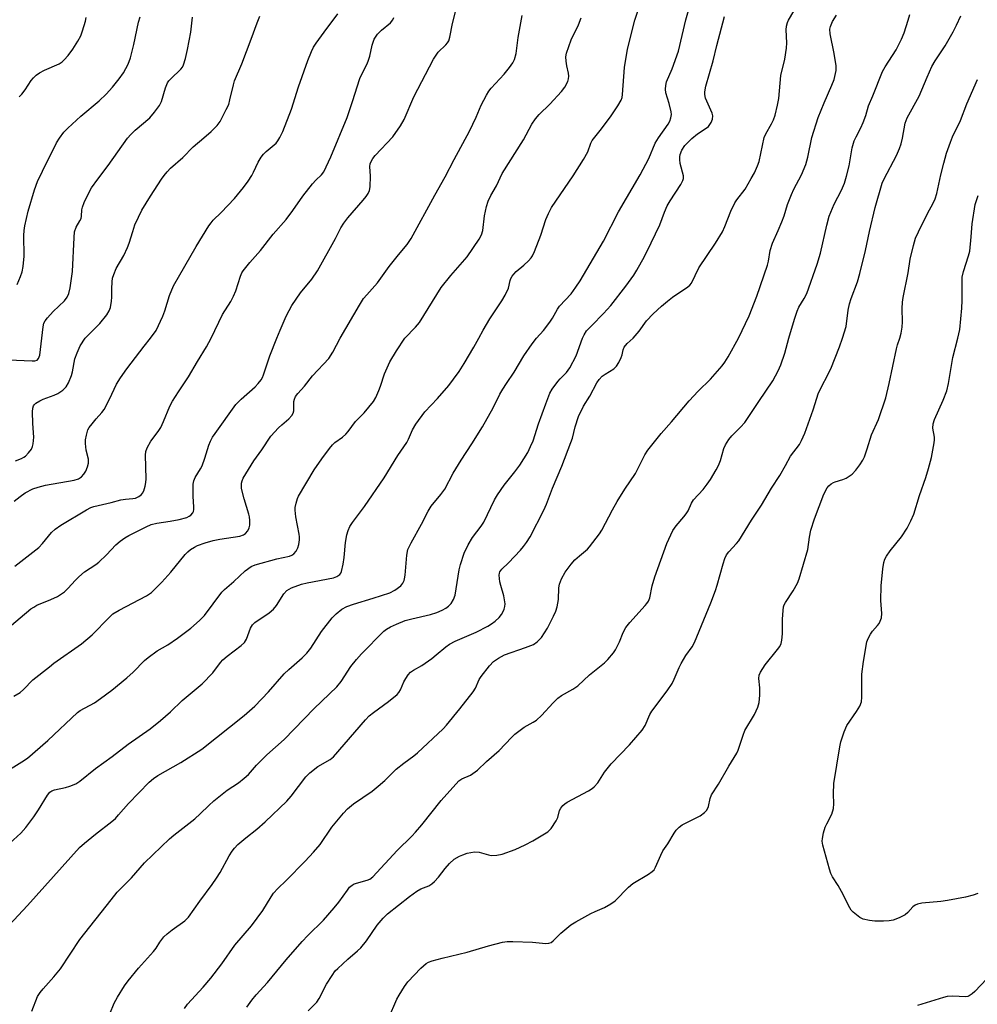
# Model space of a CAD drawing. Units: inches. Extents: x 1249768 to 1255768, y 553452 to 557452.
# Drawn here: x 1251737 to 1252031, y 554796 to 555098 of the extents above; entities that cross this region are included whole.
import ezdxf

# ---------------------------------------------------------------- set-up
doc = ezdxf.new("R2010")
doc.units = ezdxf.units.IN
doc.header["$MEASUREMENT"] = 0
doc.layers.add('Undefined', color=1, linetype='Continuous')

msp = doc.modelspace()

# ---------------------------------------------------------------- linework, layer by layer
at = {"layer": 'Undefined'}
for points, elevation in [([(1251816.28, 555000), (1251817.28, 555002.53), (1251819.14, 555006.77), (1251820.04, 555008.57), (1251820.9, 555010.07), (1251823.58, 555013.92), (1251827, 555018.09), (1251828.77, 555020.66), (1251834.28, 555030.58), (1251835.93, 555033.85), (1251836.84, 555035.32), (1251838.06, 555036.94), (1251842.75, 555042.36), (1251843.64, 555043.49), (1251844.24, 555044.42), (1251844.66, 555045.37), (1251844.9, 555046.44), (1251845, 555049.74), (1251844.76, 555052.68), (1251844.86, 555053.46), (1251845.29, 555054.43), (1251845.74, 555055.13), (1251846.46, 555056.02), (1251851.81, 555061.81), (1251854.23, 555065.13), (1251855.29, 555067.14), (1251858.32, 555074.07), (1251864.36, 555085.6), (1251865.74, 555087.69), (1251868.15, 555089.98), (1251868.62, 555090.58), (1251869, 555091.26), (1251869.31, 555092.37), (1251870.12, 555096.52), (1251872.17, 555104.74)], 394), ([(1251878.21, 555000), (1251879.57, 555002.49), (1251881.63, 555005.99), (1251885.27, 555011.53), (1251886.29, 555013.22), (1251887.27, 555015.33), (1251887.81, 555017.69), (1251888.08, 555018.36), (1251888.46, 555019.03), (1251888.94, 555019.67), (1251889.69, 555020.46), (1251892.05, 555022.45), (1251893.5, 555023.8), (1251894.25, 555024.64), (1251894.67, 555025.27), (1251895.31, 555026.61), (1251897.28, 555031.62), (1251898.75, 555036.47), (1251899.57, 555038.3), (1251900.48, 555040.07), (1251904.52, 555045.9), (1251907.13, 555049.83), (1251910.29, 555054.88), (1251911.61, 555057.21), (1251912.52, 555059.8), (1251913, 555060.69), (1251915.88, 555064.22), (1251918.85, 555068.18), (1251920.88, 555071.29), (1251921.84, 555073.01), (1251922.13, 555073.86), (1251922.27, 555074.72), (1251922.89, 555083.05), (1251923.78, 555088.64), (1251926.11, 555097.54), (1251928.95, 555106.14)], 400), ([(1251895.86, 555000), (1251898.02, 555002.42), (1251899.97, 555004.99), (1251900.78, 555006.19), (1251902.32, 555008.9), (1251902.94, 555009.83), (1251906.51, 555013.66), (1251908.01, 555015.72), (1251909.27, 555017.62), (1251916.49, 555029.8), (1251921.08, 555038.82), (1251927.7, 555050.14), (1251930.32, 555055.16), (1251932.28, 555059.81), (1251933.33, 555061.47), (1251936.27, 555065.64), (1251936.8, 555066.61), (1251937.13, 555067.62), (1251937.29, 555068.65), (1251937.22, 555069.49), (1251936.63, 555072.01), (1251935.55, 555075.32), (1251935.44, 555076.44), (1251935.52, 555077.56), (1251935.8, 555078.66), (1251937.52, 555082.66), (1251939.48, 555088.06), (1251941.65, 555097.61), (1251943.8, 555105.35)], 402), ([(1251736.63, 555016.53), (1251737.68, 555018.99), (1251738.17, 555020.38), (1251738.46, 555022.07), (1251738.79, 555025.21), (1251738.67, 555031.5), (1251738.77, 555033.09), (1251739, 555034.48), (1251740.03, 555038.99), (1251741.99, 555045.53), (1251742.93, 555048.12), (1251744.4, 555051.27), (1251748.69, 555059.91), (1251749.62, 555061.35), (1251750.98, 555063.18), (1251752.22, 555064.45), (1251756.18, 555068.1), (1251761.78, 555072.86), (1251763.92, 555074.89), (1251765.91, 555077.06), (1251767.91, 555079.58), (1251769.28, 555081.45), (1251770.67, 555084.06), (1251771.45, 555085.98), (1251772.43, 555090.05), (1251773.85, 555096.99), (1251774.38, 555098.61)], 384), ([(1251737.26, 555074.02), (1251738.07, 555074.87), (1251739.1, 555076.23), (1251740.9, 555079.03), (1251741.67, 555079.91), (1251742.52, 555080.72), (1251743.46, 555081.41), (1251745, 555082.23), (1251749.55, 555084.19), (1251750.46, 555084.81), (1251751.09, 555085.38), (1251752.26, 555086.74), (1251753.71, 555088.64), (1251755.23, 555091.09), (1251756.15, 555092.8), (1251756.71, 555094.27), (1251757.61, 555097.25), (1251757.83, 555098.38)], 382), ([(1251744.18, 555000), (1251744.58, 555003.52), (1251744.88, 555004.61), (1251745.23, 555005.39), (1251745.91, 555006.31), (1251747.68, 555008.24), (1251751.14, 555011.5), (1251752, 555012.67), (1251752.49, 555013.72), (1251752.86, 555015.46), (1251753.61, 555020.49), (1251754.09, 555030.91), (1251754.27, 555032.67), (1251754.77, 555034.1), (1251755.91, 555036), (1251756.27, 555036.72), (1251756.43, 555037.49), (1251756.5, 555039.42), (1251756.65, 555040.25), (1251757.19, 555041.61), (1251758.74, 555044.83), (1251759.49, 555046.1), (1251761.35, 555048.81), (1251764.57, 555053), (1251770.52, 555061.4), (1251771.47, 555062.46), (1251772.89, 555063.83), (1251777.31, 555067.58), (1251778.78, 555069.32), (1251780.32, 555071.36), (1251780.94, 555072.65), (1251782.14, 555076.79), (1251782.76, 555078.29), (1251783.2, 555078.94), (1251783.75, 555079.56), (1251786.86, 555082.5), (1251787.33, 555083.15), (1251787.67, 555083.88), (1251788.24, 555085.77), (1251788.92, 555088.54), (1251789.89, 555093.92), (1251790.37, 555098.44)], 386), ([(1251757.53, 555000), (1251758.39, 555000.99), (1251761.96, 555004.57), (1251764.15, 555007.24), (1251764.9, 555008.42), (1251765.23, 555009.48), (1251765.55, 555011.44), (1251765.64, 555012.58), (1251765.64, 555015.19), (1251765.76, 555017.28), (1251765.94, 555018.44), (1251766.26, 555019.54), (1251767.01, 555021.41), (1251769.37, 555025.43), (1251770.53, 555027.81), (1251771.05, 555029.18), (1251772.1, 555032.8), (1251772.76, 555034.75), (1251773.85, 555037.2), (1251774.92, 555039.33), (1251777.51, 555043.56), (1251780.88, 555048.78), (1251781.71, 555049.96), (1251782.65, 555051.1), (1251783.67, 555052.15), (1251787.44, 555055.4), (1251790.63, 555058.76), (1251793.93, 555061.43), (1251796.17, 555063.41), (1251798, 555065.29), (1251798.86, 555066.46), (1251800.79, 555070.13), (1251801.52, 555071.74), (1251801.92, 555073.16), (1251802.97, 555077.77), (1251803.33, 555078.95), (1251805.53, 555084.18), (1251808.44, 555091.77), (1251810.23, 555096.75), (1251811.07, 555098.82)], 388), ([(1251777.51, 555000), (1251779.24, 555002.44), (1251781.28, 555006.77), (1251781.93, 555008.42), (1251783.37, 555013.14), (1251784.6, 555016.05), (1251791.57, 555028.16), (1251795.44, 555034.48), (1251796.1, 555035.46), (1251796.72, 555036.18), (1251799.21, 555038.6), (1251803.25, 555042.88), (1251806.06, 555046.29), (1251807.5, 555048.16), (1251808.62, 555049.89), (1251809.16, 555050.91), (1251810.55, 555054.01), (1251811.52, 555055.56), (1251812.22, 555056.44), (1251813.03, 555057.29), (1251816.06, 555059.89), (1251816.61, 555060.54), (1251817.23, 555061.53), (1251818.11, 555063.39), (1251820.79, 555070.29), (1251822.91, 555077.09), (1251825.74, 555085.23), (1251826.88, 555087.97), (1251827.57, 555089.28), (1251828.38, 555090.5), (1251830.78, 555093.84), (1251835, 555099.47)], 390), ([(1251796.11, 555000), (1251799.65, 555007.35), (1251802.13, 555011.25), (1251803.04, 555012.97), (1251803.69, 555014.53), (1251805.11, 555019.03), (1251805.56, 555020.05), (1251805.98, 555020.74), (1251807.97, 555023.23), (1251811.27, 555026.97), (1251815.11, 555031.95), (1251819.15, 555036.44), (1251821.19, 555039.22), (1251824.25, 555043.61), (1251827.19, 555047.38), (1251828.19, 555048.49), (1251830, 555050.17), (1251830.66, 555051.09), (1251832.84, 555055.63), (1251837.83, 555067.66), (1251839.48, 555072.57), (1251841.72, 555079.64), (1251842.4, 555081.19), (1251843.87, 555083.94), (1251844.29, 555084.95), (1251844.77, 555086.51), (1251845.47, 555089.86), (1251846.16, 555091.71), (1251846.7, 555092.69), (1251847.14, 555093.25), (1251848.37, 555094.44), (1251851.13, 555096.77), (1251851.82, 555097.61), (1251852.18, 555098.37)], 392), ([(1251835.7, 555000), (1251841.67, 555010.2), (1251842.9, 555012.18), (1251843.83, 555013.34), (1251847.12, 555016.98), (1251850.76, 555021.98), (1251853.59, 555025.63), (1251856.22, 555028.77), (1251857.49, 555030.6), (1251864.77, 555043.91), (1251867.92, 555049.51), (1251870.68, 555054.83), (1251875.34, 555063.53), (1251877.37, 555067.8), (1251878.95, 555071.53), (1251880.6, 555074.54), (1251881.34, 555075.76), (1251882.02, 555076.68), (1251885.97, 555081), (1251887.65, 555083.05), (1251888.69, 555084.47), (1251889.2, 555085.48), (1251889.71, 555087.38), (1251890.33, 555092.23), (1251891.56, 555099.01)], 396), ([(1251855.56, 555000), (1251858.76, 555003.42), (1251859.98, 555004.84), (1251866.72, 555015.59), (1251869.66, 555019.25), (1251874.67, 555025.01), (1251878.29, 555030.43), (1251879.02, 555031.72), (1251879.45, 555033.02), (1251879.98, 555037.6), (1251880.59, 555040.4), (1251881.05, 555042.04), (1251881.9, 555043.81), (1251883.68, 555046.78), (1251885.39, 555050.5), (1251891.94, 555060.85), (1251894.52, 555065.67), (1251895.61, 555067.34), (1251896.68, 555068.65), (1251899.95, 555071.8), (1251903.61, 555075.66), (1251904.62, 555077.04), (1251905.5, 555078.77), (1251905.72, 555079.56), (1251905.78, 555080.42), (1251905.69, 555081.28), (1251905.17, 555083.56), (1251904.97, 555084.95), (1251904.92, 555086.32), (1251905.11, 555087.43), (1251906.53, 555091.55), (1251908.77, 555096.17), (1251909.63, 555098.24)], 398), ([(1251910.05, 555000), (1251910.5, 555001.07), (1251911.25, 555002.28), (1251912.84, 555003.98), (1251916.45, 555007.58), (1251918.69, 555010.08), (1251923.31, 555016.04), (1251925.71, 555019.36), (1251926.72, 555020.9), (1251929.01, 555025.07), (1251931.12, 555029.26), (1251933.68, 555034.78), (1251935.13, 555038.73), (1251935.99, 555040.62), (1251936.88, 555042.17), (1251940.15, 555047.18), (1251940.8, 555048.4), (1251940.96, 555049.04), (1251940.94, 555049.8), (1251939.99, 555053.57), (1251939.82, 555054.85), (1251939.83, 555055.61), (1251939.96, 555056.38), (1251940.44, 555057.66), (1251941.37, 555059.08), (1251943.5, 555061.3), (1251945.32, 555062.68), (1251947.98, 555064.44), (1251948.63, 555065), (1251949.46, 555066.17), (1251949.84, 555067.21), (1251949.93, 555068.27), (1251949.78, 555069.06), (1251947.76, 555073.67), (1251947.51, 555074.77), (1251947.51, 555075.6), (1251947.87, 555077.31), (1251950.09, 555085.1), (1251951.16, 555089.74), (1251953.53, 555098.66)], 404), ([(1251925.56, 555000), (1251927.34, 555002.16), (1251929.63, 555005.38), (1251931.67, 555007.47), (1251934.25, 555009.89), (1251936.06, 555011.43), (1251937.62, 555012.6), (1251942.29, 555015.76), (1251942.93, 555016.3), (1251943.44, 555016.96), (1251945.69, 555021.65), (1251950.84, 555029.17), (1251952.93, 555032.7), (1251953.68, 555034.28), (1251955.47, 555038.98), (1251956.72, 555041.5), (1251957.33, 555042.44), (1251959.88, 555045.78), (1251961.78, 555048.97), (1251962.75, 555050.76), (1251963.69, 555052.85), (1251964.17, 555054.22), (1251965.75, 555061.62), (1251966.23, 555062.68), (1251967.98, 555065.77), (1251968.61, 555067.03), (1251969.07, 555068.39), (1251969.83, 555071.49), (1251970.17, 555073.5), (1251970.85, 555080.55), (1251972.03, 555085.57), (1251972.53, 555088.92), (1251972.63, 555090.61), (1251972.5, 555094.6), (1251972.61, 555095.71), (1251972.89, 555096.79), (1251973.2, 555097.58), (1251974.78, 555100.36)], 406), ([(1251957.9, 555000), (1251961.14, 555006.94), (1251963.44, 555012.89), (1251966.79, 555022.47), (1251967.08, 555023.67), (1251967.57, 555026.95), (1251968.24, 555029.13), (1251970.05, 555033.09), (1251971.12, 555035.73), (1251971.82, 555037.59), (1251972.92, 555041.08), (1251974.11, 555044.08), (1251974.84, 555045.69), (1251977.14, 555050.15), (1251978.45, 555053.32), (1251979.08, 555055.59), (1251980.37, 555061.55), (1251982.24, 555067.7), (1251984.09, 555072.21), (1251986.5, 555077.59), (1251987.18, 555079.41), (1251987.75, 555082.17), (1251987.8, 555083.57), (1251987.17, 555087.29), (1251985.91, 555093.37), (1251985.83, 555094.75), (1251986.02, 555095.65), (1251986.72, 555097.17), (1251987.85, 555099.12)], 408), ([(1251973.33, 555000), (1251974.98, 555005.88), (1251975.8, 555008.35), (1251976.33, 555009.54), (1251978.03, 555012.2), (1251978.78, 555013.73), (1251981.94, 555022.71), (1251982.97, 555026.07), (1251984.93, 555034.73), (1251985.7, 555037.45), (1251987.17, 555041.13), (1251989.47, 555045.41), (1251990.34, 555047.55), (1251991, 555049.76), (1251991.82, 555052.9), (1251992.71, 555058.39), (1251993.33, 555060.54), (1251993.89, 555061.82), (1251995.35, 555064.55), (1251996.04, 555066.14), (1251996.86, 555068.31), (1251997.73, 555071.31), (1251999.02, 555074.31), (1252002.02, 555081.82), (1252002.84, 555083.29), (1252006.19, 555088.43), (1252007.84, 555091.74), (1252008.61, 555093.62), (1252009.92, 555097.6), (1252010.4, 555099.32)], 410), ([(1251989.78, 555000), (1251990.85, 555003.62), (1251991.51, 555008.68), (1251991.87, 555010.59), (1251992.39, 555012.22), (1251994.31, 555017.35), (1251995.04, 555019.86), (1251996.78, 555026.97), (1251998.03, 555032.79), (1251999.76, 555040.08), (1252001.89, 555047.59), (1252002.5, 555048.88), (1252006.31, 555056.09), (1252007.27, 555058.25), (1252007.75, 555059.65), (1252008.19, 555061.36), (1252008.98, 555065.93), (1252009.56, 555067.6), (1252013.25, 555074.28), (1252015.66, 555080.08), (1252017.13, 555083.32), (1252018.18, 555085.09), (1252021.21, 555089.71), (1252023.69, 555093.99), (1252024.73, 555095.99), (1252026.06, 555098.91)], 412), ([(1252007.3, 555000), (1252007.75, 555001.55), (1252008.02, 555003.43), (1252008.1, 555005.09), (1252008.05, 555009.1), (1252008.16, 555011.06), (1252008.32, 555012.47), (1252009.85, 555020.08), (1252010.51, 555024.26), (1252011.52, 555028.48), (1252012.15, 555030.66), (1252013, 555032.69), (1252015.94, 555038.51), (1252017.4, 555041.2), (1252018.15, 555042.82), (1252018.65, 555044.45), (1252019.9, 555050.14), (1252020.8, 555053.7), (1252021.67, 555056.76), (1252022.84, 555060.15), (1252023.52, 555061.77), (1252025.97, 555066.8), (1252027.82, 555071.89), (1252031.15, 555079.4)], 414), ([(1252025.11, 555000), (1252025.7, 555002.75), (1252026.33, 555009.27), (1252026.42, 555011.63), (1252026.47, 555018.79), (1252026.82, 555020.51), (1252028.39, 555025.34), (1252028.75, 555026.77), (1252029.2, 555031.07), (1252029.47, 555035.06), (1252030.44, 555041.02), (1252031.32, 555043.77)], 416), ([(1251728.32, 554906.53), (1251740.84, 554917.01), (1251741.74, 554917.62), (1251742.71, 554918.14), (1251746.93, 554919.89), (1251748.99, 554920.85), (1251749.97, 554921.43), (1251751.14, 554922.3), (1251752.21, 554923.29), (1251754.53, 554925.88), (1251755.55, 554926.9), (1251757.35, 554928.37), (1251760.76, 554930.64), (1251761.69, 554931.35), (1251764.03, 554933.62), (1251766.92, 554936.73), (1251768.23, 554937.81), (1251769.67, 554938.78), (1251770.93, 554939.51), (1251776.18, 554942.23), (1251777.78, 554942.96), (1251779.47, 554943.36), (1251783.56, 554943.94), (1251786.33, 554944.47), (1251788.64, 554945.11), (1251789.44, 554945.45), (1251789.88, 554945.75), (1251790.49, 554946.51), (1251790.69, 554946.95), (1251790.79, 554947.49), (1251790.82, 554948.34), (1251790.64, 554951.55), (1251790.62, 554953.55), (1251790.66, 554955.25), (1251790.83, 554956.34), (1251791.28, 554957.36), (1251792.86, 554959.95), (1251793.34, 554960.91), (1251794.21, 554963.3), (1251795.41, 554967.21), (1251795.93, 554968.5), (1251796.58, 554969.7), (1251797.34, 554970.86), (1251803.74, 554979.67), (1251805.32, 554981.33), (1251809.67, 554985.08), (1251810.6, 554986.14), (1251811.44, 554987.27), (1251811.85, 554988.01), (1251812.18, 554988.81), (1251814.17, 554994.59), (1251816.28, 555000)], 394), ([(1251731.87, 554866.23), (1251738.11, 554870.1), (1251739.79, 554871.24), (1251746.11, 554876.7), (1251755.14, 554885.28), (1251756.02, 554885.87), (1251760.35, 554888.24), (1251762.25, 554889.54), (1251765.68, 554892.14), (1251770.32, 554895.92), (1251772.22, 554897.68), (1251775.7, 554901.17), (1251776.78, 554902.12), (1251779.61, 554904.16), (1251782.87, 554906.07), (1251785.84, 554908.02), (1251789.94, 554911.1), (1251792.59, 554913.48), (1251794.05, 554914.97), (1251799.43, 554922.21), (1251800.23, 554922.97), (1251803.13, 554925.43), (1251806.57, 554928.74), (1251808.36, 554930.01), (1251809.59, 554930.59), (1251816.31, 554932.39), (1251820.17, 554933.21), (1251820.91, 554933.5), (1251821.52, 554933.93), (1251822.22, 554934.77), (1251822.75, 554935.72), (1251823.06, 554936.83), (1251823.26, 554938.26), (1251823.26, 554939.11), (1251823.16, 554939.96), (1251822.12, 554945.3), (1251821.86, 554947.29), (1251821.91, 554948.12), (1251822.2, 554949.49), (1251822.6, 554950.84), (1251822.95, 554951.63), (1251827.77, 554959.69), (1251830.03, 554963.03), (1251832.42, 554966.22), (1251833.37, 554967.36), (1251834.04, 554968.02), (1251836.43, 554969.73), (1251837.44, 554970.62), (1251838.15, 554971.45), (1251840.45, 554974.5), (1251843.05, 554977.18), (1251845.9, 554980.64), (1251846.61, 554981.89), (1251847.55, 554984), (1251848.06, 554985.33), (1251849.29, 554989.1), (1251850.97, 554992.81), (1251852.99, 554996.2), (1251855.56, 555000)], 398), ([(1251733.32, 554844.22), (1251737.74, 554848.26), (1251739.29, 554850), (1251741.78, 554853.26), (1251743.24, 554855.43), (1251745.94, 554859.97), (1251746.65, 554860.82), (1251747.27, 554861.25), (1251748.07, 554861.56), (1251751.44, 554862.23), (1251752.81, 554862.66), (1251754.64, 554863.45), (1251755.86, 554864.22), (1251760.66, 554868.08), (1251765.8, 554871.78), (1251770.7, 554875.52), (1251777.39, 554880.3), (1251780.63, 554882.8), (1251783.72, 554885.5), (1251787.25, 554888.94), (1251793.37, 554894.07), (1251796.61, 554897.41), (1251798.96, 554900.56), (1251799.71, 554901.41), (1251801.02, 554902.51), (1251805.36, 554905.82), (1251806.39, 554906.77), (1251806.97, 554907.72), (1251808.19, 554911.15), (1251808.78, 554912.18), (1251809.56, 554912.88), (1251813.88, 554915.84), (1251815.26, 554916.91), (1251816.17, 554918.03), (1251818.46, 554921.63), (1251819.37, 554922.64), (1251820.05, 554923.13), (1251820.83, 554923.51), (1251823.86, 554924.58), (1251825.56, 554925), (1251833.62, 554926.57), (1251834.7, 554926.97), (1251835.62, 554927.6), (1251835.93, 554928.02), (1251836.14, 554928.52), (1251836.62, 554930.77), (1251836.93, 554932.78), (1251837.36, 554937.41), (1251837.72, 554939.7), (1251838.12, 554941.04), (1251838.7, 554942.3), (1251839.51, 554943.51), (1251843.17, 554948.47), (1251849.2, 554957.19), (1251853.34, 554964.08), (1251856.13, 554968.02), (1251856.67, 554969.05), (1251857.85, 554971.91), (1251858.88, 554973.67), (1251861.69, 554977.45), (1251865.55, 554981.59), (1251869.03, 554985.58), (1251870.47, 554987.45), (1251872.19, 554989.86), (1251873.74, 554992.32), (1251876.73, 554997.33), (1251878.21, 555000)], 400), ([(1251733.95, 554993.45), (1251741.28, 554993.07), (1251742.12, 554993.11), (1251742.8, 554993.35), (1251743.23, 554993.8), (1251743.57, 554994.81), (1251744.18, 555000)], 386), ([(1251734.23, 554820.04), (1251739.8, 554826.09), (1251755.78, 554843.84), (1251757.26, 554845.23), (1251760.64, 554848), (1251765.69, 554851.9), (1251766.78, 554852.82), (1251767.76, 554853.85), (1251770.79, 554857.33), (1251777.11, 554863.94), (1251778.42, 554865), (1251779.81, 554865.97), (1251786.82, 554869.92), (1251793.32, 554874.04), (1251806.29, 554884.32), (1251809.58, 554887.22), (1251813.7, 554891.61), (1251818.53, 554897.11), (1251820.01, 554898.5), (1251824.09, 554902.01), (1251825.47, 554903.44), (1251826.69, 554905), (1251830.01, 554910.12), (1251833.28, 554914.27), (1251834.45, 554915.55), (1251836.25, 554916.94), (1251837.71, 554917.77), (1251839.84, 554918.54), (1251845.82, 554920.33), (1251850.92, 554922), (1251852.44, 554922.79), (1251854.27, 554924.09), (1251854.95, 554924.94), (1251855.29, 554925.71), (1251855.44, 554926.26), (1251855.6, 554927.4), (1251856.14, 554933.52), (1251856.49, 554935.22), (1251857.47, 554937.32), (1251860.66, 554943.06), (1251862.66, 554947.03), (1251863.62, 554948.51), (1251866.6, 554952.15), (1251867.76, 554953.76), (1251870.39, 554958.61), (1251872.8, 554962.69), (1251876.04, 554967.65), (1251879.34, 554972.9), (1251882.58, 554978.69), (1251884.69, 554982.86), (1251885.57, 554984.37), (1251886.67, 554986.11), (1251889.1, 554989.62), (1251892.04, 554994.59), (1251894.56, 554998.29), (1251895.86, 555000)], 402), ([(1251735.64, 554890.23), (1251737.53, 554891.44), (1251738.61, 554892.36), (1251741.5, 554895.24), (1251746.54, 554899.29), (1251747.93, 554900.35), (1251756.4, 554906.32), (1251759.64, 554909.06), (1251764.82, 554914.43), (1251766.03, 554915.55), (1251767.92, 554916.69), (1251776.32, 554921.08), (1251777.81, 554922.06), (1251779.33, 554923.49), (1251780.98, 554925.21), (1251783.74, 554928.3), (1251788.19, 554933.74), (1251788.97, 554934.53), (1251789.83, 554935.22), (1251791, 554935.97), (1251791.95, 554936.47), (1251794.28, 554937.29), (1251796.76, 554937.96), (1251798.8, 554938.39), (1251804.93, 554939.35), (1251806.02, 554939.72), (1251806.7, 554940.16), (1251807.38, 554940.97), (1251807.84, 554941.92), (1251807.97, 554942.72), (1251807.96, 554944.12), (1251807.87, 554945.25), (1251807.7, 554946.09), (1251806.25, 554950.8), (1251805.47, 554953.93), (1251805.41, 554954.76), (1251805.47, 554955.54), (1251805.64, 554956.3), (1251805.95, 554957.09), (1251809.26, 554962.44), (1251811.71, 554965.84), (1251814.47, 554970.02), (1251816.8, 554972.51), (1251817.84, 554973.49), (1251819.98, 554975.3), (1251820.87, 554976.34), (1251821.27, 554977.03), (1251821.53, 554977.76), (1251821.54, 554980.66), (1251821.69, 554981.38), (1251822.05, 554982.16), (1251822.74, 554983.12), (1251824.72, 554985.33), (1251827.17, 554988.54), (1251832.18, 554993.86), (1251833.43, 554995.8), (1251835.7, 555000)], 396), ([(1251735.78, 554950.05), (1251737.53, 554951.47), (1251739.12, 554952.58), (1251741.46, 554953.81), (1251743.1, 554954.41), (1251745.33, 554954.94), (1251754.16, 554956.48), (1251755.47, 554956.93), (1251756.37, 554957.56), (1251757.1, 554958.35), (1251757.7, 554959.27), (1251758.26, 554960.63), (1251758.55, 554961.76), (1251758.58, 554962.28), (1251758.5, 554962.97), (1251757.81, 554965.69), (1251757.57, 554967.74), (1251757.66, 554968.89), (1251757.9, 554970.31), (1251758.35, 554971.96), (1251758.77, 554972.68), (1251759.62, 554973.81), (1251760.9, 554975.34), (1251762.65, 554977.25), (1251763.35, 554978.16), (1251765.02, 554981.34), (1251767.15, 554985.93), (1251768.33, 554987.87), (1251770.31, 554990.63), (1251775.55, 554997.55), (1251777.51, 555000)], 390), ([(1251735.95, 554930.16), (1251743.25, 554935.85), (1251744.46, 554937.1), (1251747.18, 554940.43), (1251748.29, 554941.51), (1251750.06, 554942.71), (1251757.96, 554947.4), (1251759.28, 554948.09), (1251760.19, 554948.42), (1251765.45, 554949.64), (1251768.44, 554950.45), (1251769.85, 554950.71), (1251772.16, 554950.88), (1251772.97, 554951.04), (1251773.93, 554951.5), (1251774.78, 554952.15), (1251775.12, 554952.54), (1251775.51, 554953.27), (1251775.93, 554954.64), (1251776.15, 554955.76), (1251776.19, 554956.89), (1251776, 554964.19), (1251776.11, 554965.34), (1251776.49, 554966.42), (1251777.6, 554968.46), (1251779.9, 554971.48), (1251780.69, 554972.68), (1251781.55, 554974.51), (1251783.47, 554979.15), (1251784.28, 554980.69), (1251786.08, 554983.63), (1251789.19, 554988.23), (1251791.92, 554992.89), (1251794.75, 554997.38), (1251796.11, 555000)], 392), ([(1251736.12, 554962.47), (1251737.99, 554963.13), (1251738.74, 554963.52), (1251739.19, 554963.85), (1251740.18, 554964.9), (1251741.04, 554966.06), (1251741.4, 554966.83), (1251741.59, 554967.67), (1251741.74, 554969.71), (1251741.47, 554973.89), (1251741.37, 554977.44), (1251741.45, 554978.58), (1251741.7, 554979.31), (1251741.97, 554979.72), (1251742.36, 554980.09), (1251743.56, 554980.82), (1251744.64, 554981.3), (1251748.02, 554982.54), (1251749.08, 554983.05), (1251750.71, 554984.15), (1251751.72, 554985.09), (1251752.42, 554986.36), (1251753.28, 554988.58), (1251753.58, 554989.71), (1251754.39, 554993.69), (1251755.03, 554995.58), (1251755.96, 554997.65), (1251757.53, 555000)], 388), ([(1251741.15, 554793.71), (1251742.93, 554798.16), (1251743.66, 554799.44), (1251744.6, 554800.57), (1251747.95, 554804.27), (1251749.96, 554806.67), (1251755.87, 554815.65), (1251765.45, 554827.88), (1251767.36, 554830.15), (1251768.56, 554831.45), (1251771.72, 554834.57), (1251775.66, 554839.16), (1251783.37, 554846.51), (1251784.71, 554847.66), (1251791.09, 554852.68), (1251792.75, 554854.16), (1251795.38, 554856.8), (1251796.94, 554858.14), (1251801.08, 554861.42), (1251804.53, 554863.72), (1251806.31, 554865.14), (1251807.56, 554866.3), (1251810.07, 554869.1), (1251813.22, 554872.3), (1251818.54, 554876.97), (1251827.72, 554886.45), (1251834.66, 554893.15), (1251835.98, 554894.75), (1251838.95, 554899.36), (1251840.66, 554901.56), (1251842.24, 554903.26), (1251849.1, 554910.19), (1251849.96, 554910.84), (1251851.16, 554911.52), (1251852.98, 554912.35), (1251855.67, 554913.44), (1251857.64, 554914.02), (1251863.4, 554915.3), (1251865.37, 554915.95), (1251867.01, 554916.67), (1251868.06, 554917.23), (1251868.94, 554917.91), (1251869.71, 554918.69), (1251870.44, 554919.9), (1251870.92, 554921.24), (1251872.22, 554928.99), (1251872.58, 554930.66), (1251873.77, 554934.1), (1251874.98, 554936.7), (1251876.24, 554938.95), (1251878.95, 554942.41), (1251879.78, 554943.61), (1251883.05, 554950.47), (1251883.91, 554951.97), (1251886, 554954.97), (1251889.25, 554959.04), (1251890.77, 554961.06), (1251893.23, 554965.01), (1251894.11, 554966.8), (1251894.88, 554968.62), (1251896.49, 554973.8), (1251898.72, 554979.96), (1251900.04, 554983.2), (1251900.74, 554984.45), (1251902.4, 554986.75), (1251903.13, 554987.6), (1251905.14, 554989.57), (1251906.14, 554991), (1251908.06, 554994.61), (1251910.05, 555000)], 404), ([(1251765.05, 554792.92), (1251766.43, 554796.15), (1251767.41, 554797.96), (1251769.57, 554801.5), (1251770.66, 554802.96), (1251773.85, 554806.84), (1251778.5, 554812), (1251779.23, 554813), (1251780.41, 554814.86), (1251781.65, 554816.45), (1251782.67, 554817.42), (1251784.17, 554818.68), (1251788.05, 554821.39), (1251789.18, 554822.54), (1251792.64, 554827.46), (1251796.45, 554832.54), (1251797.79, 554834.47), (1251798.87, 554836.21), (1251801.67, 554841.32), (1251802.62, 554842.79), (1251803.33, 554843.71), (1251804.36, 554844.75), (1251806.79, 554846.89), (1251810.16, 554849.55), (1251812.73, 554851.8), (1251819.32, 554858.07), (1251820.7, 554859.57), (1251825.21, 554865.52), (1251826.37, 554866.8), (1251828.81, 554868.75), (1251832.59, 554870.82), (1251833.69, 554871.67), (1251843.51, 554883.07), (1251844.64, 554884.25), (1251845.9, 554885.3), (1251850.53, 554888.68), (1251853.15, 554890.83), (1251853.66, 554891.41), (1251854.2, 554892.23), (1251855.27, 554894.71), (1251855.81, 554895.69), (1251856.59, 554896.85), (1251857.31, 554897.66), (1251858.17, 554898.29), (1251860.75, 554899.71), (1251863.82, 554901.85), (1251865.19, 554902.91), (1251868.06, 554905.42), (1251869.22, 554906.23), (1251871, 554907.18), (1251877.44, 554909.94), (1251880.99, 554911.77), (1251882.12, 554912.48), (1251883.19, 554913.28), (1251884.44, 554914.44), (1251885.18, 554915.29), (1251885.6, 554915.99), (1251886.03, 554916.98), (1251886.23, 554917.76), (1251886.25, 554918.58), (1251885.89, 554921.09), (1251884.96, 554924.22), (1251884.71, 554925.38), (1251884.48, 554927.41), (1251884.52, 554927.96), (1251884.65, 554928.41), (1251885.23, 554929.21), (1251887.32, 554931.19), (1251890.95, 554935.09), (1251891.92, 554936.2), (1251892.79, 554937.35), (1251893.92, 554939.18), (1251898.15, 554947.34), (1251899.02, 554949.19), (1251900.84, 554954.06), (1251903.66, 554960.84), (1251906.47, 554968.04), (1251906.9, 554969.34), (1251907.72, 554972.82), (1251908.78, 554976.04), (1251910.32, 554979.2), (1251912.23, 554982.23), (1251914.39, 554986.34), (1251915.09, 554987.4), (1251916.08, 554988.37), (1251916.98, 554989.04), (1251919.61, 554990.68), (1251920.42, 554991.42), (1251921.17, 554992.6), (1251921.9, 554994.13), (1251922.15, 554994.93), (1251922.46, 554996.51), (1251922.78, 554997.25), (1251923.68, 554998.38), (1251925.56, 555000)], 406), ([(1251787.98, 554794.56), (1251788.92, 554795.83), (1251793.67, 554801.05), (1251796.05, 554803.8), (1251799.45, 554808.21), (1251803.39, 554813.94), (1251808.5, 554819.87), (1251811.98, 554824.57), (1251814.5, 554828.76), (1251815.3, 554829.88), (1251816.58, 554831.31), (1251819.16, 554833.73), (1251825.02, 554839.65), (1251827.54, 554842.43), (1251829.57, 554844.84), (1251833.17, 554850.15), (1251836.73, 554854.44), (1251837.98, 554855.7), (1251839.76, 554857.27), (1251845.48, 554861.19), (1251847.33, 554862.66), (1251849.36, 554864.43), (1251852.91, 554867.91), (1251855.27, 554869.75), (1251858.3, 554871.95), (1251859.4, 554872.87), (1251867.3, 554880.23), (1251868.36, 554881.42), (1251872.36, 554886.37), (1251876.45, 554891.57), (1251877.18, 554892.72), (1251878.34, 554895.35), (1251878.92, 554896.35), (1251881.53, 554899.63), (1251882.74, 554900.93), (1251884.22, 554901.93), (1251886.06, 554902.91), (1251892.49, 554905.17), (1251894.94, 554906.16), (1251896.14, 554906.99), (1251897.4, 554908.22), (1251898.4, 554909.66), (1251899.31, 554911.16), (1251901.16, 554914.78), (1251901.87, 554916.36), (1251902.24, 554917.72), (1251902.61, 554919.97), (1251902.8, 554923.45), (1251902.94, 554924.59), (1251903.57, 554926.25), (1251904.69, 554928.33), (1251906.56, 554930.77), (1251907.67, 554932.04), (1251909.08, 554933.35), (1251911.59, 554935.4), (1251912.21, 554936.02), (1251915.2, 554940.04), (1251915.93, 554941.22), (1251919.19, 554947.38), (1251920.64, 554949.94), (1251922.99, 554953.74), (1251926.24, 554958.56), (1251929.09, 554964.3), (1251930, 554965.75), (1251934.14, 554970.82), (1251937.27, 554974.36), (1251942.75, 554980.88), (1251945.5, 554983.81), (1251949.25, 554987.51), (1251952.79, 554991.56), (1251953.65, 554992.71), (1251954.72, 554994.36), (1251957.9, 555000)], 408), ([(1251807.08, 554794.97), (1251808.66, 554797.07), (1251809.99, 554798.68), (1251813.39, 554802.49), (1251819.16, 554809.46), (1251824.09, 554815.04), (1251825.83, 554816.92), (1251830.57, 554821.61), (1251833.87, 554825.35), (1251835.33, 554827.15), (1251837.91, 554830.84), (1251838.59, 554831.68), (1251839.34, 554832.32), (1251839.99, 554832.69), (1251844.03, 554833.84), (1251844.8, 554834.19), (1251845.7, 554834.86), (1251853.19, 554842.94), (1251857.64, 554847.32), (1251858.83, 554848.6), (1251860.71, 554850.81), (1251866.66, 554858.25), (1251872.11, 554864.28), (1251873.02, 554864.92), (1251875.7, 554866.08), (1251877.82, 554867.61), (1251880.62, 554870.24), (1251884.47, 554873.61), (1251888.23, 554877.61), (1251889.27, 554878.62), (1251892.13, 554880.79), (1251894.92, 554882.29), (1251895.88, 554882.94), (1251897.4, 554884.35), (1251900.97, 554888.22), (1251902.41, 554889.64), (1251903.59, 554890.46), (1251907.06, 554892.42), (1251908.6, 554893.5), (1251912.12, 554896.82), (1251916.81, 554900.53), (1251917.8, 554901.56), (1251919.47, 554903.56), (1251920.15, 554904.5), (1251920.58, 554905.28), (1251921.31, 554906.91), (1251922.45, 554909.81), (1251923.26, 554911.3), (1251924.54, 554912.86), (1251929.25, 554918.04), (1251929.79, 554918.7), (1251930.24, 554919.42), (1251930.62, 554920.48), (1251931.36, 554924.06), (1251932.21, 554926.84), (1251935.92, 554937.04), (1251937.74, 554941.07), (1251938.69, 554942.46), (1251941.13, 554945.25), (1251941.85, 554946.17), (1251942.37, 554947.15), (1251943.41, 554949.44), (1251944, 554950.43), (1251946.97, 554953.63), (1251948.25, 554955.26), (1251949.22, 554956.72), (1251951.02, 554959.72), (1251951.7, 554961), (1251952.29, 554962.59), (1251953.35, 554966.27), (1251953.87, 554967.3), (1251954.93, 554969.01), (1251955.8, 554970.15), (1251958.47, 554972.72), (1251959.76, 554974.17), (1251964.04, 554980.62), (1251968.37, 554986.98), (1251969.99, 554990.01), (1251970.81, 554991.86), (1251972.08, 554995.47), (1251973.33, 555000)], 410), ([(1251825.92, 554793.75), (1251828.54, 554796.42), (1251829.31, 554797.53), (1251831.49, 554801.98), (1251833.2, 554804.65), (1251834.19, 554806.06), (1251834.94, 554806.83), (1251838.01, 554809.59), (1251841.04, 554812.17), (1251842.04, 554813.15), (1251843.78, 554815.28), (1251847.06, 554820.06), (1251848.9, 554822.24), (1251850.19, 554823.5), (1251856.97, 554828.86), (1251859.21, 554830.49), (1251860.41, 554831.2), (1251862.9, 554832.17), (1251863.85, 554832.73), (1251864.66, 554833.49), (1251865.81, 554834.76), (1251867.93, 554837.49), (1251869.26, 554838.95), (1251870.7, 554840.27), (1251872.28, 554841.25), (1251873.32, 554841.68), (1251874.69, 554842.11), (1251876.94, 554842.53), (1251878.28, 554842.42), (1251881.15, 554841.61), (1251882.02, 554841.45), (1251883.72, 554841.5), (1251885.41, 554841.8), (1251889.41, 554843.3), (1251892.47, 554844.73), (1251894.77, 554845.97), (1251899.35, 554848.72), (1251899.8, 554849.08), (1251900.37, 554849.7), (1251901.96, 554852.04), (1251902.42, 554853.06), (1251902.98, 554855.27), (1251903.33, 554855.95), (1251903.95, 554856.76), (1251904.58, 554857.28), (1251905.3, 554857.73), (1251911.89, 554861.26), (1251913, 554861.99), (1251913.6, 554862.51), (1251914.67, 554863.72), (1251916.78, 554866.96), (1251918.83, 554869.54), (1251924.39, 554875.38), (1251928.34, 554879.84), (1251929.25, 554881.24), (1251930.71, 554884.64), (1251931.25, 554885.67), (1251936, 554891.88), (1251937.53, 554894.13), (1251938.16, 554895.45), (1251939.64, 554899.04), (1251940.28, 554900.3), (1251941.69, 554902.7), (1251943.61, 554905.37), (1251944.36, 554906.76), (1251949.33, 554918.86), (1251950.79, 554922.67), (1251951.33, 554924.34), (1251953.14, 554930.84), (1251953.7, 554932.53), (1251954.18, 554933.6), (1251954.85, 554934.5), (1251957.2, 554937.04), (1251957.92, 554937.95), (1251961.79, 554944.23), (1251964.95, 554948.8), (1251967.99, 554954.02), (1251970.53, 554957.99), (1251972.27, 554961.01), (1251973.76, 554963.84), (1251976.52, 554967.48), (1251977.21, 554968.63), (1251978.19, 554970.92), (1251980.73, 554978.06), (1251982.43, 554983.32), (1251986.12, 554990.69), (1251988.84, 554997.43), (1251989.78, 555000)], 412), ([(1251850.55, 554791.46), (1251853.12, 554797.39), (1251853.81, 554798.64), (1251855.46, 554801.3), (1251856.46, 554802.64), (1251860.41, 554806.86), (1251862.06, 554808.3), (1251862.8, 554808.69), (1251863.89, 554809.08), (1251866.97, 554809.95), (1251874.65, 554811.77), (1251881.19, 554813.75), (1251885.47, 554814.82), (1251886.92, 554815.01), (1251888.69, 554815.1), (1251894.64, 554814.83), (1251898.79, 554814.49), (1251899.64, 554814.52), (1251900.4, 554814.77), (1251901.01, 554815.24), (1251903.38, 554817.65), (1251906.47, 554820.16), (1251907.95, 554821.07), (1251912.55, 554823.61), (1251913.86, 554824.23), (1251916.81, 554825.44), (1251918.73, 554826.56), (1251920.05, 554827.57), (1251924.12, 554831.7), (1251925.44, 554832.88), (1251930.24, 554835.69), (1251931.42, 554836.47), (1251932, 554837.07), (1251932.42, 554837.8), (1251934.01, 554841.55), (1251934.65, 554842.85), (1251936.16, 554845.04), (1251938.08, 554848.28), (1251938.75, 554849.16), (1251939.7, 554850.11), (1251940.57, 554850.78), (1251946.06, 554853.62), (1251947.41, 554854.56), (1251948.15, 554855.3), (1251948.65, 554856.46), (1251949.2, 554858.94), (1251949.58, 554860.01), (1251951.71, 554863.26), (1251954.85, 554868.81), (1251957.35, 554872.81), (1251957.75, 554873.75), (1251959.3, 554878.36), (1251959.83, 554879.71), (1251962.8, 554884.63), (1251963.82, 554886.95), (1251964.2, 554888.3), (1251964.37, 554890.58), (1251964.38, 554892.88), (1251964.1, 554895.68), (1251964.18, 554896.68), (1251964.62, 554897.69), (1251966.02, 554899.87), (1251969.84, 554904.63), (1251970.49, 554905.56), (1251970.92, 554906.42), (1251971.17, 554907.42), (1251971.37, 554909.39), (1251971.36, 554913.94), (1251971.51, 554916.58), (1251971.68, 554917.72), (1251971.86, 554918.26), (1251972.27, 554919.02), (1251974.65, 554922.55), (1251975.9, 554924.94), (1251976.49, 554926.3), (1251979.06, 554935.26), (1251979.6, 554939.05), (1251980.07, 554941.18), (1251981.2, 554944.63), (1251984, 554952.25), (1251985.03, 554954.19), (1251985.57, 554954.82), (1251986.22, 554955.36), (1251986.94, 554955.81), (1251987.45, 554956.03), (1251989.86, 554956.75), (1251990.89, 554957.16), (1251991.83, 554957.69), (1251992.67, 554958.36), (1251993.81, 554959.58), (1251995.08, 554961.18), (1251996.02, 554962.61), (1251996.52, 554963.64), (1251997.34, 554966.09), (1251998.61, 554970.43), (1252000.74, 554975.15), (1252003.02, 554981.75), (1252004.06, 554986.18), (1252006.26, 554996.74), (1252006.6, 554998.02), (1252007.3, 555000)], 414), ([(1252031.19, 554829.73), (1252029.85, 554829.29), (1252027.41, 554828.64), (1252021.91, 554827.59), (1252019.88, 554827.3), (1252014.1, 554826.78), (1252012.73, 554826.48), (1252011.99, 554826.18), (1252011.34, 554825.72), (1252009.76, 554823.9), (1252008.98, 554823.23), (1252007.16, 554822.29), (1252005.25, 554821.6), (1252004.03, 554821.38), (1252002.3, 554821.31), (1251999.7, 554821.34), (1251997.99, 554821.52), (1251996.05, 554821.91), (1251995.05, 554822.38), (1251993.04, 554824.04), (1251992.44, 554824.66), (1251991.94, 554825.37), (1251989.47, 554830.43), (1251988.44, 554832.2), (1251986.72, 554834.88), (1251986.21, 554835.9), (1251985.76, 554837.28), (1251983.75, 554844.62), (1251983.54, 554845.86), (1251983.58, 554846.68), (1251983.96, 554848.4), (1251984.46, 554850.09), (1251984.92, 554851.13), (1251986.5, 554854.13), (1251986.97, 554855.8), (1251987.12, 554857.23), (1251986.96, 554860.29), (1251987.1, 554863.51), (1251988.88, 554874.72), (1251989.2, 554876.28), (1251990.29, 554879.38), (1251991.12, 554881.3), (1251994.06, 554885.53), (1251995.03, 554887.25), (1251995.55, 554888.53), (1251995.69, 554889.97), (1251995.62, 554895.29), (1251995.7, 554897.02), (1251996.17, 554900.96), (1251997.22, 554906.92), (1251997.6, 554907.99), (1251998.29, 554909.25), (1251998.94, 554910.19), (1252000.45, 554911.9), (1252000.96, 554912.58), (1252001.32, 554913.28), (1252001.66, 554914.28), (1252001.78, 554915.58), (1252001.52, 554919.65), (1252001.61, 554924.12), (1252002.1, 554929.34), (1252002.42, 554931.31), (1252002.75, 554932.3), (1252003.24, 554933.24), (1252004.38, 554934.8), (1252007.86, 554939.17), (1252009.52, 554941.79), (1252010.74, 554944.02), (1252011.57, 554946.09), (1252013.32, 554951.8), (1252015.31, 554957.34), (1252016.16, 554960.09), (1252017.06, 554963.44), (1252017.89, 554968), (1252017.97, 554968.86), (1252017.95, 554969.7), (1252017.42, 554972.5), (1252017.55, 554973.83), (1252017.98, 554975.16), (1252020.62, 554981.03), (1252021.77, 554983.94), (1252022.29, 554986.17), (1252022.91, 554990.41), (1252023.58, 554994.14), (1252025.11, 555000)], 416), ([(1252033.97, 554803.6), (1252030.35, 554799.73), (1252029.49, 554799), (1252028.58, 554798.41), (1252028.13, 554798.24), (1252027.44, 554798.12), (1252023.53, 554798.31), (1252021.84, 554798.16), (1252020.71, 554797.93), (1252012.79, 554795.44)], 414)]:
    msp.add_lwpolyline(points, dxfattribs=dict(at, elevation=elevation))

doc.saveas('drawing.dxf')
